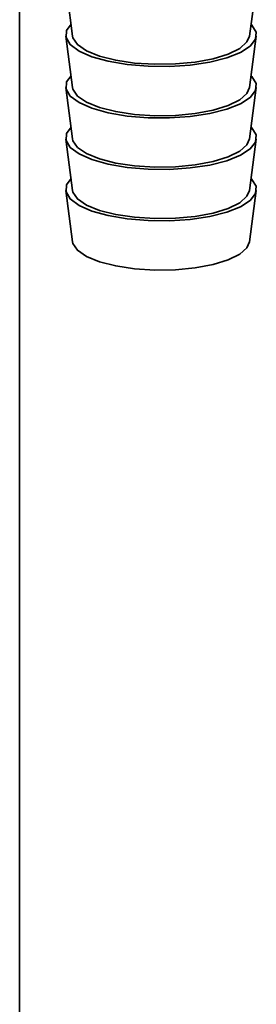
# Paper-space layout 'Blatt1' of a CAD drawing. Units: millimetres. Extents: x 0 to 5940, y 0 to 4200.
# Drawn here: x 5343 to 5358, y 1702 to 1762 of the extents above; entities that cross this region are included whole.
import ezdxf

# ---------------------------------------------------------------- set-up
doc = ezdxf.new("R2010")
doc.units = ezdxf.units.MM
doc.header["$LTSCALE"] = 10

psp = doc.layouts.new('Blatt1')

# ---------------------------------------------------------------- linework, layer by layer
at = {"color": 7, "linetype": 'Continuous', "lineweight": 35}
for p, q in [((5343.269, 1538.285), (5343.269, 1764.509)), ((5346.171, 1763.623), (5346.505, 1761.105)), ((5357.328, 1761.105), (5357.662, 1763.623)), ((5346.089, 1761.099), (5346.505, 1757.963)), ((5357.328, 1757.963), (5357.744, 1761.099)), ((5346.089, 1757.956), (5346.505, 1754.82)), ((5357.328, 1754.82), (5357.744, 1757.956)), ((5346.089, 1754.814), (5346.505, 1751.677)), ((5357.328, 1751.677), (5357.744, 1754.814)), ((5346.089, 1751.671), (5346.505, 1748.535)), ((5357.328, 1748.535), (5357.744, 1751.671))]:
    psp.add_line(p, q, dxfattribs=at)
at = {"color": 7, "linetype": 'Continuous', "lineweight": 35, "flags": 128}
for points in [[(5346.409, 1761.826), (5346.138, 1761.451), (5346.105, 1761.015), (5346.364, 1760.589), (5346.902, 1760.192), (5347.691, 1759.845), (5348.691, 1759.565), (5349.854, 1759.366), (5351.12, 1759.259), (5352.426, 1759.248), (5353.706, 1759.334), (5354.897, 1759.514), (5355.938, 1759.777), (5356.777, 1760.11), (5357.373, 1760.498), (5357.695, 1760.92), (5357.727, 1761.355), (5357.468, 1761.782), (5357.423, 1761.826)], [(5346.505, 1761.105), (5346.529, 1760.998), (5346.804, 1760.588), (5347.354, 1760.212), (5348.151, 1759.887), (5349.15, 1759.633), (5350.299, 1759.462), (5351.535, 1759.384), (5352.791, 1759.403), (5354, 1759.519), (5355.097, 1759.724), (5356.023, 1760.008), (5356.727, 1760.355), (5357.171, 1760.747), (5357.328, 1761.105)], [(5346.409, 1758.684), (5346.138, 1758.308), (5346.105, 1757.873), (5346.364, 1757.446), (5346.902, 1757.049), (5347.691, 1756.702), (5348.691, 1756.422), (5349.854, 1756.224), (5351.12, 1756.116), (5352.426, 1756.105), (5353.706, 1756.192), (5354.897, 1756.371), (5355.938, 1756.634), (5356.777, 1756.967), (5357.373, 1757.355), (5357.695, 1757.777), (5357.727, 1758.212), (5357.468, 1758.639), (5357.423, 1758.684)], [(5346.505, 1757.963), (5346.529, 1757.855), (5346.804, 1757.446), (5347.354, 1757.069), (5348.151, 1756.744), (5349.15, 1756.49), (5350.299, 1756.319), (5351.535, 1756.241), (5352.791, 1756.261), (5354, 1756.376), (5355.097, 1756.581), (5356.023, 1756.865), (5356.727, 1757.212), (5357.171, 1757.604), (5357.328, 1757.963)], [(5346.409, 1755.541), (5346.138, 1755.165), (5346.105, 1754.73), (5346.364, 1754.303), (5346.902, 1753.906), (5347.691, 1753.559), (5348.691, 1753.279), (5349.854, 1753.081), (5351.12, 1752.973), (5352.426, 1752.963), (5353.706, 1753.049), (5354.897, 1753.228), (5355.938, 1753.491), (5356.777, 1753.825), (5357.373, 1754.212), (5357.695, 1754.634), (5357.727, 1755.069), (5357.468, 1755.496), (5357.423, 1755.541)], [(5346.505, 1754.82), (5346.529, 1754.712), (5346.804, 1754.303), (5347.354, 1753.926), (5348.151, 1753.602), (5349.15, 1753.347), (5350.299, 1753.176), (5351.535, 1753.099), (5352.791, 1753.118), (5354, 1753.233), (5355.097, 1753.438), (5356.023, 1753.722), (5356.727, 1754.07), (5357.171, 1754.462), (5357.328, 1754.82)], [(5346.409, 1752.398), (5346.138, 1752.022), (5346.105, 1751.587), (5346.364, 1751.16), (5346.902, 1750.764), (5347.691, 1750.417), (5348.691, 1750.137), (5349.854, 1749.938), (5351.12, 1749.831), (5352.426, 1749.82), (5353.706, 1749.906), (5354.897, 1750.085), (5355.938, 1750.348), (5356.777, 1750.682), (5357.373, 1751.07), (5357.695, 1751.492), (5357.727, 1751.927), (5357.468, 1752.354), (5357.423, 1752.398)], [(5346.505, 1751.677), (5346.529, 1751.569), (5346.804, 1751.16), (5347.354, 1750.783), (5348.151, 1750.459), (5349.15, 1750.205), (5350.299, 1750.034), (5351.535, 1749.956), (5352.791, 1749.975), (5354, 1750.09), (5355.097, 1750.296), (5356.023, 1750.579), (5356.727, 1750.927), (5357.171, 1751.319), (5357.328, 1751.677)], [(5346.505, 1748.535), (5346.529, 1748.427), (5346.804, 1748.018), (5347.354, 1747.641), (5348.151, 1747.316), (5349.15, 1747.062), (5350.299, 1746.891), (5351.535, 1746.813), (5352.791, 1746.832), (5354, 1746.948), (5355.097, 1747.153), (5356.023, 1747.437), (5356.727, 1747.784), (5357.171, 1748.176), (5357.328, 1748.535)]]:
    psp.add_lwpolyline(points, dxfattribs=at)

doc.saveas('drawing.dxf')
